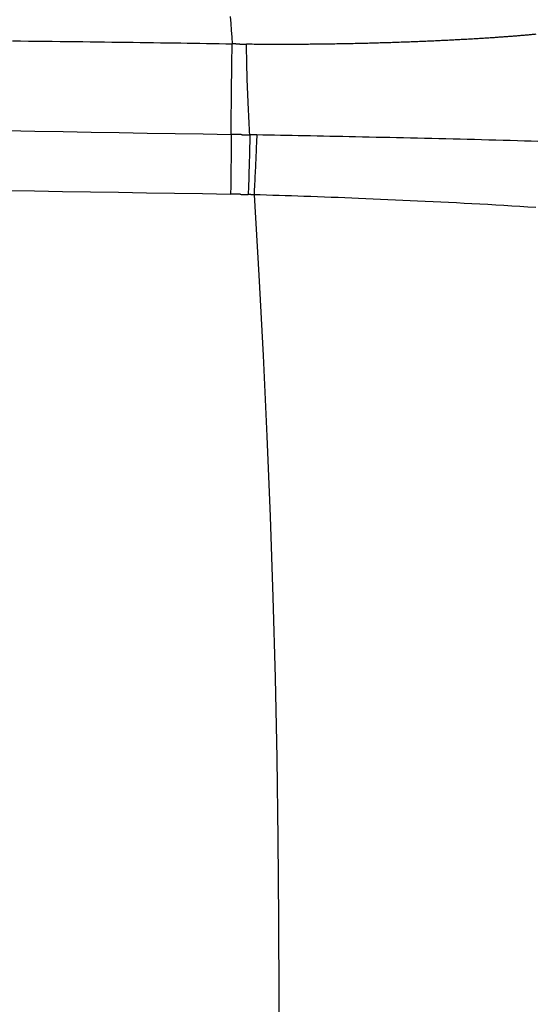
# Model space of a CAD drawing. Units: millimetres. Extents: x -4400 to 1875, y -520 to 11556.
# Drawn here: x 129 to 156, y 193 to 246 of the extents above; entities that cross this region are included whole.
import ezdxf
from ezdxf.enums import TextEntityAlignment as Align

# ---------------------------------------------------------------- set-up
doc = ezdxf.new("R2010")
doc.units = ezdxf.units.MM
doc.header["$LTSCALE"] = 50
doc.layers.get('0').update_dxf_attribs({"linetype": 'CONTINUOUS'})
doc.layers.add('MASSE', color=7, linetype='CONTINUOUS')
doc.styles.add('TXT8', font='txt8')
doc.dimstyles.new('CAD400-DIM21', dxfattribs={"dimscale": 5, "dimtxt": 3.5, "dimasz": 2, "dimexe": 1.79, "dimexo": 12.129, "dimgap": 0.09, "dimtad": 1, "dimdec": 4, "dimdsep": 46, "dimcen": 0, "dimclrd": 3, "dimclre": 3, "dimclrt": 7, "dimadec": 0, "dimazin": 0, "dimtfac": 1, "dimtdec": 4, "dimtmove": 0, "dimatfit": 3, "dimfxl": 1, "dimtolj": 1, "dimtzin": 0, "dimarcsym": 0})

# ---------------------------------------------------------------- blocks, each defined once
blk = doc.blocks.new('B-41')
at = {"color": 9, "linetype": 'CONTINUOUS'}
for p, q in [((139.949576, 246.098544), (139.976191, 245.733646)), ((139.976191, 245.733646), (140.002615, 245.368735)), ((140.002615, 245.368735), (140.028848, 245.00381)), ((154.89663, 245.024341), (154.833533, 245.019605)), ((154.959724, 245.029121), (154.89663, 245.024341)), ((155.022815, 245.033946), (154.959724, 245.029121)), ((155.085902, 245.038817), (155.022815, 245.033946)), ((155.1452, 245.043439), (155.085902, 245.038817)), ((155.204494, 245.048102), (155.1452, 245.043439)), ((155.263786, 245.052809), (155.204494, 245.048102)), ((155.323073, 245.05756), (155.263786, 245.052809)), ((155.382357, 245.062356), (155.323073, 245.05756)), ((155.441638, 245.067199), (155.382357, 245.062356)), ((155.500914, 245.072089), (155.441638, 245.067199)), ((155.560186, 245.077027), (155.500914, 245.072089)), ((155.61557, 245.081686), (155.560186, 245.077027)), ((155.670949, 245.086389), (155.61557, 245.081686)), ((155.726325, 245.091138), (155.670949, 245.086389)), ((155.781697, 245.095934), (155.726325, 245.091138)), ((155.837064, 245.100778), (155.781697, 245.095934)), ((155.892428, 245.10567), (155.837064, 245.100778)), ((155.947786, 245.110614), (155.892428, 245.10567)), ((156.003141, 245.115609), (155.947786, 245.110614)), ((156.054519, 245.120293), (156.003141, 245.115609)), ((156.105894, 245.125024), (156.054519, 245.120293)), ((156.157264, 245.129803), (156.105894, 245.125024)), ((156.208629, 245.134633), (156.157264, 245.129803)), ((156.25999, 245.139514), (156.208629, 245.134633)), ((156.311345, 245.144447), (156.25999, 245.139514)), ((156.362695, 245.149436), (156.311345, 245.144447)), ((128.258393, 244.795013), (128.686027, 244.791034)), ((128.686027, 244.791034), (129.11366, 244.786926)), ((129.11366, 244.786926), (129.541291, 244.782691)), ((129.541291, 244.782691), (129.968922, 244.778328)), ((129.968922, 244.778328), (130.396551, 244.773838)), ((130.396551, 244.773838), (130.824178, 244.769221)), ((130.824178, 244.769221), (131.251805, 244.764477)), ((131.251805, 244.764477), (131.643046, 244.760026)), ((131.643046, 244.760026), (132.034286, 244.755469)), ((132.034286, 244.755469), (132.425525, 244.750806)), ((132.425525, 244.750806), (132.816763, 244.746038)), ((132.816763, 244.746038), (133.207999, 244.741164)), ((133.207999, 244.741164), (133.599234, 244.736185)), ((133.599234, 244.736185), (133.990467, 244.7311)), ((133.990467, 244.7311), (134.3817, 244.72591)), ((134.3817, 244.72591), (134.745374, 244.720991)), ((134.745374, 244.720991), (135.109048, 244.715982)), ((135.109048, 244.715982), (135.47272, 244.710882)), ((135.47272, 244.710882), (135.83639, 244.705691)), ((135.83639, 244.705691), (136.20006, 244.70041)), ((136.20006, 244.70041), (136.563728, 244.695038)), ((136.563728, 244.695038), (136.927395, 244.689576)), ((136.927395, 244.689576), (137.29106, 244.684023)), ((137.29106, 244.684023), (137.636544, 244.678665)), ((137.636544, 244.678665), (137.982026, 244.673224)), ((137.982026, 244.673224), (138.327507, 244.667703)), ((138.327507, 244.667703), (138.672986, 244.662099)), ((138.672986, 244.662099), (139.018464, 244.656415)), ((139.018464, 244.656415), (139.363941, 244.650649)), ((139.363941, 244.650649), (139.709417, 244.644801)), ((139.709417, 244.644801), (140.054891, 244.638872)), ((140.028848, 245.00381), (140.054891, 244.638872)), ((140.051269, 244.41786), (140.054891, 244.638872)), ((140.072014, 244.637969), (140.054891, 244.638872)), ((140.089139, 244.637082), (140.072014, 244.637969)), ((140.106264, 244.636211), (140.089139, 244.637082)), ((140.12339, 244.635356), (140.106264, 244.636211)), ((140.140517, 244.634518), (140.12339, 244.635356)), ((140.157645, 244.633695), (140.140517, 244.634518)), ((140.174774, 244.632889), (140.157645, 244.633695)), ((140.191903, 244.632098), (140.174774, 244.632889)), ((140.209009, 244.631325), (140.191903, 244.632098)), ((140.226116, 244.630568), (140.209009, 244.631325)), ((140.243224, 244.629826), (140.226116, 244.630568)), ((140.260333, 244.629101), (140.243224, 244.629826)), ((140.277442, 244.628392), (140.260333, 244.629101)), ((140.294552, 244.627699), (140.277442, 244.628392)), ((140.311662, 244.627023), (140.294552, 244.627699)), ((140.328773, 244.626362), (140.311662, 244.627023)), ((140.345862, 244.625718), (140.328773, 244.626362)), ((140.362952, 244.62509), (140.345862, 244.625718)), ((140.380042, 244.624478), (140.362952, 244.62509)), ((140.397133, 244.623883), (140.380042, 244.624478)), ((140.414224, 244.623303), (140.397133, 244.623883)), ((140.431316, 244.622739), (140.414224, 244.623303)), ((140.448408, 244.622192), (140.431316, 244.622739)), ((140.465501, 244.62166), (140.448408, 244.622192)), ((140.465501, 244.62166), (140.476669, 244.621321)), ((140.476669, 244.621321), (140.487838, 244.62099)), ((140.487838, 244.62099), (140.499006, 244.620665)), ((140.499006, 244.620665), (140.510175, 244.620347)), ((140.510175, 244.620347), (140.521344, 244.620037)), ((140.521344, 244.620037), (140.532513, 244.619733)), ((140.532513, 244.619733), (140.543682, 244.619436)), ((140.543682, 244.619436), (140.554852, 244.619146)), ((140.554852, 244.619146), (140.565997, 244.618864)), ((140.565997, 244.618864), (140.577142, 244.618589)), ((140.577142, 244.618589), (140.588287, 244.61832)), ((140.588287, 244.61832), (140.599433, 244.618059)), ((140.599433, 244.618059), (140.610578, 244.617804)), ((140.610578, 244.617804), (140.621724, 244.617557)), ((140.621724, 244.617557), (140.63287, 244.617316)), ((140.63287, 244.617316), (140.644016, 244.617082)), ((140.644016, 244.617082), (140.655139, 244.616856)), ((140.655139, 244.616856), (140.666262, 244.616636)), ((140.666262, 244.616636), (140.677384, 244.616424)), ((140.677384, 244.616424), (140.688507, 244.616218)), ((140.688507, 244.616218), (140.69963, 244.616019)), ((140.69963, 244.616019), (140.710754, 244.615827)), ((140.710754, 244.615827), (140.721877, 244.615642)), ((140.721877, 244.615642), (140.733, 244.615464)), ((140.733, 244.615464), (140.744101, 244.615292)), ((140.744101, 244.615292), (140.755202, 244.615128)), ((140.755202, 244.615128), (140.766303, 244.614971)), ((140.766303, 244.614971), (140.777404, 244.61482)), ((140.777404, 244.61482), (140.788505, 244.614676)), ((140.788505, 244.614676), (140.799606, 244.614539)), ((140.799606, 244.614539), (140.810708, 244.614409)), ((140.810708, 244.614409), (140.821809, 244.614286)), ((140.825598, 244.393541), (140.821809, 244.614286)), ((140.926606, 244.613181), (140.821809, 244.614286)), ((141.031404, 244.612144), (140.926606, 244.613181)), ((141.136203, 244.611175), (141.031404, 244.612144)), ((141.241002, 244.610273), (141.136203, 244.611175)), ((141.345802, 244.609436), (141.241002, 244.610273)), ((141.450602, 244.608665), (141.345802, 244.609436)), ((141.555403, 244.60796), (141.450602, 244.608665)), ((141.660204, 244.607318), (141.555403, 244.60796)), ((141.764671, 244.606742), (141.660204, 244.607318)), ((141.869139, 244.606229), (141.764671, 244.606742)), ((141.973606, 244.605779), (141.869139, 244.606229)), ((142.078074, 244.605392), (141.973606, 244.605779)), ((142.182542, 244.605069), (142.078074, 244.605392)), ((142.287011, 244.604808), (142.182542, 244.605069)), ((142.391479, 244.60461), (142.287011, 244.604808)), ((142.495948, 244.604475), (142.391479, 244.60461)), ((142.599775, 244.604402), (142.495948, 244.604475)), ((142.703603, 244.604392), (142.599775, 244.604402)), ((142.80743, 244.604443), (142.703603, 244.604392)), ((142.911258, 244.604556), (142.80743, 244.604443)), ((143.015085, 244.604729), (142.911258, 244.604556)), ((143.118913, 244.604964), (143.015085, 244.604729)), ((143.22274, 244.60526), (143.118913, 244.604964)), ((143.326567, 244.605617), (143.22274, 244.60526)), ((143.429475, 244.60603), (143.326567, 244.605617)), ((143.532383, 244.606502), (143.429475, 244.60603)), ((143.635291, 244.607034), (143.532383, 244.606502)), ((143.738199, 244.607625), (143.635291, 244.607034)), ((143.841106, 244.608275), (143.738199, 244.607625)), ((143.944013, 244.608984), (143.841106, 244.608275)), ((144.046919, 244.609751), (143.944013, 244.608984)), ((144.149825, 244.610577), (144.046919, 244.609751)), ((144.251587, 244.611451), (144.149825, 244.610577)), ((144.353347, 244.612382), (144.251587, 244.611451)), ((144.455107, 244.613371), (144.353347, 244.612382)), ((144.556867, 244.614416), (144.455107, 244.613371)), ((144.658626, 244.615517), (144.556867, 244.614416)), ((144.760384, 244.616675), (144.658626, 244.615517)), ((144.862142, 244.61789), (144.760384, 244.616675)), ((144.963899, 244.619161), (144.862142, 244.61789)), ((145.064372, 244.620471), (144.963899, 244.619161)), ((145.164843, 244.621836), (145.064372, 244.620471)), ((145.265314, 244.623256), (145.164843, 244.621836)), ((145.365784, 244.62473), (145.265314, 244.623256)), ((145.466254, 244.626259), (145.365784, 244.62473)), ((145.566722, 244.627843), (145.466254, 244.626259)), ((145.66719, 244.629482), (145.566722, 244.627843)), ((145.767657, 244.631175), (145.66719, 244.629482)), ((145.866626, 244.632896), (145.767657, 244.631175)), ((145.965594, 244.63467), (145.866626, 244.632896)), ((146.06456, 244.636497), (145.965594, 244.63467)), ((146.163526, 244.638377), (146.06456, 244.636497)), ((146.262491, 244.640309), (146.163526, 244.638377)), ((146.361455, 244.642294), (146.262491, 244.640309)), ((146.460418, 244.644331), (146.361455, 244.642294)), ((146.55938, 244.646421), (146.460418, 244.644331)), ((146.656652, 244.648525), (146.55938, 244.646421)), ((146.753922, 244.65068), (146.656652, 244.648525)), ((146.851192, 244.652886), (146.753922, 244.65068)), ((146.94846, 244.655142), (146.851192, 244.652886)), ((147.045727, 244.657448), (146.94846, 244.655142)), ((147.142993, 244.659804), (147.045727, 244.657448)), ((147.240258, 244.662211), (147.142993, 244.659804)), ((147.337522, 244.664668), (147.240258, 244.662211)), ((147.432919, 244.667127), (147.337522, 244.664668)), ((147.528315, 244.669635), (147.432919, 244.667127)), ((147.623709, 244.67219), (147.528315, 244.669635)), ((147.719102, 244.674795), (147.623709, 244.67219)), ((147.814494, 244.677448), (147.719102, 244.674795)), ((147.909885, 244.680149), (147.814494, 244.677448)), ((148.005274, 244.6829), (147.909885, 244.680149)), ((148.100662, 244.685699), (148.005274, 244.6829)), ((148.193988, 244.688485), (148.100662, 244.685699)), ((148.287313, 244.691318), (148.193988, 244.688485)), ((148.380636, 244.694198), (148.287313, 244.691318)), ((148.473958, 244.697125), (148.380636, 244.694198)), ((148.567278, 244.700098), (148.473958, 244.697125)), ((148.660597, 244.703119), (148.567278, 244.700098)), ((148.753915, 244.706186), (148.660597, 244.703119)), ((148.847231, 244.7093), (148.753915, 244.706186)), ((148.938232, 244.712382), (148.847231, 244.7093)), ((149.029231, 244.715508), (148.938232, 244.712382)), ((149.120229, 244.71868), (149.029231, 244.715508)), ((149.211226, 244.721896), (149.120229, 244.71868)), ((149.302221, 244.725158), (149.211226, 244.721896)), ((149.393214, 244.728464), (149.302221, 244.725158)), ((149.484206, 244.731816), (149.393214, 244.728464)), ((149.575195, 244.735214), (149.484206, 244.731816)), ((149.663711, 244.738563), (149.575195, 244.735214)), ((149.752225, 244.741956), (149.663711, 244.738563)), ((149.840737, 244.745392), (149.752225, 244.741956)), ((149.929247, 244.748872), (149.840737, 244.745392)), ((150.017756, 244.752396), (149.929247, 244.748872)), ((150.106263, 244.755963), (150.017756, 244.752396)), ((150.194768, 244.759574), (150.106263, 244.755963)), ((150.283271, 244.76323), (150.194768, 244.759574)), ((150.369185, 244.766821), (150.283271, 244.76323)), ((150.455097, 244.770454), (150.369185, 244.766821)), ((150.541007, 244.774129), (150.455097, 244.770454)), ((150.626915, 244.777846), (150.541007, 244.774129)), ((150.712821, 244.781606), (150.626915, 244.777846)), ((150.798726, 244.785408), (150.712821, 244.781606)), ((150.884629, 244.789253), (150.798726, 244.785408)), ((150.970529, 244.793141), (150.884629, 244.789253)), ((151.053683, 244.796946), (150.970529, 244.793141)), ((151.136835, 244.800791), (151.053683, 244.796946)), ((151.219984, 244.804678), (151.136835, 244.800791)), ((151.303132, 244.808606), (151.219984, 244.804678)), ((151.386278, 244.812575), (151.303132, 244.808606)), ((151.469422, 244.816587), (151.386278, 244.812575)), ((151.552564, 244.82064), (151.469422, 244.816587)), ((151.635704, 244.824737), (151.552564, 244.82064)), ((151.715929, 244.82873), (151.635704, 244.824737)), ((151.796153, 244.832764), (151.715929, 244.82873)), ((151.876375, 244.836839), (151.796153, 244.832764)), ((151.956594, 244.840954), (151.876375, 244.836839)), ((152.036812, 244.845111), (151.956594, 244.840954)), ((152.117027, 244.849309), (152.036812, 244.845111)), ((152.19724, 244.853548), (152.117027, 244.849309)), ((152.277451, 244.85783), (152.19724, 244.853548)), ((152.354552, 244.861985), (152.277451, 244.85783)), ((152.43165, 244.86618), (152.354552, 244.861985)), ((152.508747, 244.870414), (152.43165, 244.86618)), ((152.585841, 244.874689), (152.508747, 244.870414)), ((152.662933, 244.879004), (152.585841, 244.874689)), ((152.740023, 244.883361), (152.662933, 244.879004)), ((152.81711, 244.887759), (152.740023, 244.883361)), ((152.894195, 244.892198), (152.81711, 244.887759)), ((152.967973, 244.896488), (152.894195, 244.892198)), ((153.04175, 244.900816), (152.967973, 244.896488)), ((153.115523, 244.905184), (153.04175, 244.900816)), ((153.189295, 244.909592), (153.115523, 244.905184)), ((153.263064, 244.914041), (153.189295, 244.909592)), ((153.33683, 244.918531), (153.263064, 244.914041)), ((153.410594, 244.923063), (153.33683, 244.918531)), ((153.484356, 244.927638), (153.410594, 244.923063)), ((153.554687, 244.932039), (153.484356, 244.927638)), ((153.625016, 244.93648), (153.554687, 244.932039)), ((153.695343, 244.940961), (153.625016, 244.93648)), ((153.765667, 244.945482), (153.695343, 244.940961)), ((153.835988, 244.950045), (153.765667, 244.945482)), ((153.906307, 244.954649), (153.835988, 244.950045)), ((153.976622, 244.959295), (153.906307, 244.954649)), ((154.046935, 244.963984), (153.976622, 244.959295)), ((154.113717, 244.968477), (154.046935, 244.963984)), ((154.180497, 244.973011), (154.113717, 244.968477)), ((154.247273, 244.977585), (154.180497, 244.973011)), ((154.314047, 244.9822), (154.247273, 244.977585)), ((154.380818, 244.986857), (154.314047, 244.9822)), ((154.447586, 244.991556), (154.380818, 244.986857)), ((154.514351, 244.996299), (154.447586, 244.991556)), ((154.581112, 245.001087), (154.514351, 244.996299)), ((154.644222, 245.005654), (154.581112, 245.001087)), ((154.707329, 245.010262), (154.644222, 245.005654)), ((154.770432, 245.014912), (154.707329, 245.010262)), ((154.833533, 245.019605), (154.770432, 245.014912)), ((140.041008, 243.754816), (140.044326, 243.975832)), ((140.044326, 243.975832), (140.047746, 244.196847)), ((140.047746, 244.196847), (140.051269, 244.41786)), ((140.829748, 244.172802), (140.825598, 244.393541)), ((140.834266, 243.95207), (140.829748, 244.172802)), ((140.03469, 243.312778), (140.037796, 243.533798)), ((140.037796, 243.533798), (140.041008, 243.754816)), ((140.839156, 243.731345), (140.834266, 243.95207)), ((140.844425, 243.510628), (140.839156, 243.731345)), ((140.850078, 243.289922), (140.844425, 243.510628)), ((140.028803, 242.870734), (140.031692, 243.091757)), ((140.031692, 243.091757), (140.03469, 243.312778)), ((140.856123, 243.069225), (140.850078, 243.289922)), ((140.862565, 242.84854), (140.856123, 243.069225)), ((140.021333, 242.25241), (140.02372, 242.458519)), ((140.02372, 242.458519), (140.026211, 242.664627)), ((140.026211, 242.664627), (140.028803, 242.870734)), ((140.868936, 242.642771), (140.862565, 242.84854)), ((140.875671, 242.437013), (140.868936, 242.642771)), ((140.882785, 242.231268), (140.875671, 242.437013)), ((140.016888, 241.840187), (140.019054, 242.046299)), ((140.019054, 242.046299), (140.021333, 242.25241)), ((140.89029, 242.025537), (140.882785, 242.231268)), ((140.898201, 241.819821), (140.89029, 242.025537)), ((140.011101, 241.221844), (140.012908, 241.427959)), ((140.012908, 241.427959), (140.014838, 241.634074)), ((140.014838, 241.634074), (140.016888, 241.840187)), ((140.906531, 241.614121), (140.898201, 241.819821)), ((140.915295, 241.408439), (140.906531, 241.614121)), ((140.924505, 241.202774), (140.915295, 241.408439)), ((140.006993, 240.679651), (140.008251, 240.860383)), ((140.008251, 240.860383), (140.009623, 241.041114)), ((140.009623, 241.041114), (140.011101, 241.221844)), ((140.932969, 241.022338), (140.924505, 241.202774)), ((140.941816, 240.841919), (140.932969, 241.022338)), ((140.951074, 240.661521), (140.941816, 240.841919)), ((140.003978, 240.137452), (140.004848, 240.318186)), ((140.004848, 240.318186), (140.005856, 240.498919)), ((140.005856, 240.498919), (140.006993, 240.679651)), ((140.960771, 240.481146), (140.951074, 240.661521)), ((140.970935, 240.300799), (140.960771, 240.481146)), ((140.981595, 240.120481), (140.970935, 240.300799)), ((127.962974, 239.98369), (129.467941, 239.957973)), ((129.467941, 239.957973), (130.972908, 239.932182)), ((130.972908, 239.932182), (132.477873, 239.906319)), ((132.477873, 239.906319), (133.982837, 239.880386)), ((133.982837, 239.880386), (135.4878, 239.854384)), ((135.4878, 239.854384), (136.992761, 239.828315)), ((136.992761, 239.828315), (138.497722, 239.802181)), ((138.497722, 239.802181), (140.002681, 239.775983)), ((140.002681, 239.775983), (140.002444, 239.657269)), ((140.002681, 239.775983), (140.003253, 239.956718)), ((140.03621, 239.7754), (140.002681, 239.775983)), ((140.003253, 239.956718), (140.003978, 240.137452)), ((140.069738, 239.774819), (140.03621, 239.7754)), ((140.103267, 239.774242), (140.069738, 239.774819)), ((140.136796, 239.773669), (140.103267, 239.774242)), ((140.170325, 239.773098), (140.136796, 239.773669)), ((140.203853, 239.772531), (140.170325, 239.773098)), ((140.237382, 239.771967), (140.203853, 239.772531)), ((140.270911, 239.771406), (140.237382, 239.771967)), ((140.304439, 239.770849), (140.270911, 239.771406)), ((140.337967, 239.770294), (140.304439, 239.770849)), ((140.371495, 239.769743), (140.337967, 239.770294)), ((140.405023, 239.769196), (140.371495, 239.769743)), ((140.438551, 239.768651), (140.405023, 239.769196)), ((140.472079, 239.76811), (140.438551, 239.768651)), ((140.505607, 239.767572), (140.472079, 239.76811)), ((140.539135, 239.767037), (140.505607, 239.767572)), ((140.539135, 239.767037), (140.568189, 239.766576)), ((140.568189, 239.766576), (140.597243, 239.766118)), ((140.597243, 239.766118), (140.626298, 239.765662)), ((140.626298, 239.765662), (140.655352, 239.765208)), ((140.655352, 239.765208), (140.684406, 239.764757)), ((140.684406, 239.764757), (140.71346, 239.764308)), ((140.71346, 239.764308), (140.742515, 239.763862)), ((140.742515, 239.763862), (140.771569, 239.763418)), ((140.771569, 239.763418), (140.800687, 239.762975)), ((140.800687, 239.762975), (140.829805, 239.762535)), ((140.829805, 239.762535), (140.858922, 239.762097)), ((140.858922, 239.762097), (140.88804, 239.761661)), ((140.88804, 239.761661), (140.917158, 239.761228)), ((140.917158, 239.761228), (140.946276, 239.760797)), ((140.946276, 239.760797), (140.975394, 239.760369)), ((140.975394, 239.760369), (141.004512, 239.759943)), ((140.992778, 239.940197), (140.981595, 240.120481)), ((141.004512, 239.759948), (140.992778, 239.940197)), ((141.004512, 239.759942), (141.00224, 239.641028)), ((141.027611, 239.759665), (141.004512, 239.759942)), ((141.050711, 239.759375), (141.027611, 239.759665)), ((141.073811, 239.759072), (141.050711, 239.759375)), ((141.09691, 239.758756), (141.073811, 239.759072)), ((141.120009, 239.758427), (141.09691, 239.758756)), ((141.143108, 239.758086), (141.120009, 239.758427)), ((141.166207, 239.757733), (141.143108, 239.758086)), ((141.189306, 239.757367), (141.166207, 239.757733)), ((141.212518, 239.756988), (141.189306, 239.757367)), ((141.235729, 239.756596), (141.212518, 239.756988)), ((141.258941, 239.756193), (141.235729, 239.756596)), ((141.282152, 239.755776), (141.258941, 239.756193)), ((141.305363, 239.755347), (141.282152, 239.755776)), ((141.328573, 239.754904), (141.305363, 239.755347)), ((141.351784, 239.754449), (141.328573, 239.754904)), ((141.374994, 239.75398), (141.351784, 239.754449)), ((141.374992, 239.753957), (141.370499, 239.634877)), ((141.693331, 239.747422), (141.374992, 239.753957)), ((142.011671, 239.740907), (141.693331, 239.747422)), ((140.001102, 239.301127), (140.000465, 239.182414)), ((140.001649, 239.419841), (140.001102, 239.301127)), ((140.002098, 239.538554), (140.001649, 239.419841)), ((140.002444, 239.657269), (140.002098, 239.538554)), ((140.994818, 239.284296), (140.99216, 239.165389)), ((140.997388, 239.403205), (140.994818, 239.284296)), ((140.999864, 239.522115), (140.997388, 239.403205)), ((141.00224, 239.641028), (140.999864, 239.522115)), ((141.356435, 239.277659), (141.35157, 239.158593)), ((141.361215, 239.396728), (141.356435, 239.277659)), ((141.365905, 239.515801), (141.361215, 239.396728)), ((141.370499, 239.634877), (141.365905, 239.515801)), ((142.330011, 239.734406), (142.011671, 239.740907)), ((142.648351, 239.727917), (142.330011, 239.734406)), ((142.966691, 239.721434), (142.648351, 239.727917)), ((143.285032, 239.714954), (142.966691, 239.721434)), ((143.603372, 239.708472), (143.285032, 239.714954)), ((143.921712, 239.701984), (143.603372, 239.708472)), ((144.266177, 239.694952), (143.921712, 239.701984)), ((144.610641, 239.687906), (144.266177, 239.694952)), ((144.955105, 239.680842), (144.610641, 239.687906)), ((145.299569, 239.673759), (144.955105, 239.680842)), ((145.644032, 239.666652), (145.299569, 239.673759)), ((145.988495, 239.65952), (145.644032, 239.666652)), ((146.332957, 239.65236), (145.988495, 239.65952)), ((146.677419, 239.645169), (146.332957, 239.65236)), ((147.045609, 239.637445), (146.677419, 239.645169)), ((147.413798, 239.629676), (147.045609, 239.637445)), ((147.781986, 239.621856), (147.413798, 239.629676)), ((148.150173, 239.613979), (147.781986, 239.621856)), ((148.518359, 239.606038), (148.150173, 239.613979)), ((148.886543, 239.598028), (148.518359, 239.606038)), ((149.254725, 239.589941), (148.886543, 239.598028)), ((149.622906, 239.581773), (149.254725, 239.589941)), ((150.005087, 239.573199), (149.622906, 239.581773)), ((150.387266, 239.56452), (150.005087, 239.573199)), ((150.769442, 239.555726), (150.387266, 239.56452)), ((151.151614, 239.546805), (150.769442, 239.555726)), ((151.533784, 239.53775), (151.151614, 239.546805)), ((151.91595, 239.528548), (151.533784, 239.53775)), ((152.298111, 239.519191), (151.91595, 239.528548)), ((152.680269, 239.509668), (152.298111, 239.519191)), ((153.064105, 239.499926), (152.680269, 239.509668)), ((153.447936, 239.48999), (153.064105, 239.499926)), ((153.831761, 239.479845), (153.447936, 239.48999)), ((154.215581, 239.469475), (153.831761, 239.479845)), ((154.599395, 239.458864), (154.215581, 239.469475)), ((154.983203, 239.447998), (154.599395, 239.458864)), ((155.367004, 239.436858), (154.983203, 239.447998)), ((155.750799, 239.425431), (155.367004, 239.436858)), ((156.11013, 239.414452), (155.750799, 239.425431)), ((156.469452, 239.403167), (156.11013, 239.414452)), ((139.996972, 238.690536), (139.995796, 238.554796)), ((139.99806, 238.826277), (139.996972, 238.690536)), ((139.998938, 238.944989), (139.99806, 238.826277)), ((139.999741, 239.063701), (139.998938, 238.944989)), ((140.000465, 239.182414), (139.999741, 239.063701)), ((140.98371, 238.80868), (140.980319, 238.672571)), ((140.9866, 238.927582), (140.98371, 238.80868)), ((140.989419, 239.046485), (140.9866, 238.927582)), ((140.99216, 239.165389), (140.989419, 239.046485)), ((141.336518, 238.801414), (141.330608, 238.664966)), ((141.341606, 238.920471), (141.336518, 238.801414)), ((141.346625, 239.03953), (141.341606, 238.920471)), ((141.35157, 239.158593), (141.346625, 239.03953)), ((139.993195, 238.283319), (139.991774, 238.147581)), ((139.994536, 238.419057), (139.993195, 238.283319)), ((139.995796, 238.554796), (139.994536, 238.419057)), ((140.969653, 238.264255), (140.965941, 238.128155)), ((140.973288, 238.400358), (140.969653, 238.264255)), ((140.976844, 238.536464), (140.973288, 238.400358)), ((140.980319, 238.672571), (140.976844, 238.536464)), ((141.312404, 238.255644), (141.306186, 238.11921)), ((141.318549, 238.392082), (141.312404, 238.255644)), ((141.324618, 238.528522), (141.318549, 238.392082)), ((141.330608, 238.664966), (141.324618, 238.528522)), ((139.987065, 237.740373), (139.985232, 237.59513)), ((139.988706, 237.876108), (139.987065, 237.740373)), ((139.990277, 238.011844), (139.988706, 237.876108)), ((139.991774, 238.147581), (139.990277, 238.011844)), ((140.954376, 237.719864), (140.9501, 237.574158)), ((140.9583, 237.855959), (140.954376, 237.719864)), ((140.962156, 237.992056), (140.9583, 237.855959)), ((140.965941, 238.128155), (140.962156, 237.992056)), ((141.287119, 237.709928), (141.280169, 237.563787)), ((141.293542, 237.846352), (141.287119, 237.709928)), ((141.299898, 237.98278), (141.293542, 237.846352)), ((141.306186, 238.11921), (141.299898, 237.98278)), ((139.979276, 237.159405), (139.977141, 237.014166)), ((139.981337, 237.304646), (139.979276, 237.159405)), ((139.983323, 237.449887), (139.981337, 237.304646)), ((139.985232, 237.59513), (139.983323, 237.449887)), ((140.936832, 237.137054), (140.932266, 236.991357)), ((140.941328, 237.282753), (140.936832, 237.137054)), ((140.945751, 237.428454), (140.941328, 237.282753)), ((140.9501, 237.574158), (140.945751, 237.428454)), ((141.258895, 237.125386), (141.251665, 236.979259)), ((141.266056, 237.271516), (141.258895, 237.125386)), ((141.273148, 237.41765), (141.266056, 237.271516)), ((141.280169, 237.563787), (141.273148, 237.41765)), ((127.937296, 236.772965), (129.441445, 236.750049)), ((129.441445, 236.750049), (130.945588, 236.726729)), ((130.945588, 236.726729), (132.449725, 236.703005)), ((132.449725, 236.703005), (133.953855, 236.678882)), ((133.953855, 236.678882), (135.457979, 236.654363)), ((135.457979, 236.654363), (136.962096, 236.62945)), ((136.962096, 236.62945), (138.466206, 236.604146)), ((138.466206, 236.604146), (139.97031, 236.578455)), ((139.972654, 236.723691), (139.970304, 236.578455)), ((140.002043, 236.5779), (139.97031, 236.578455)), ((139.974934, 236.868928), (139.972654, 236.723691)), ((139.977141, 237.014166), (139.974934, 236.868928)), ((140.033775, 236.577328), (140.002043, 236.5779)), ((140.065507, 236.576737), (140.033775, 236.577328)), ((140.097239, 236.57613), (140.065507, 236.576737)), ((140.12897, 236.575504), (140.097239, 236.57613)), ((140.160701, 236.574861), (140.12897, 236.575504)), ((140.192432, 236.5742), (140.160701, 236.574861)), ((140.922922, 236.699969), (140.918147, 236.554279)), ((140.927629, 236.845662), (140.922922, 236.699969)), ((140.932266, 236.991357), (140.927629, 236.845662)), ((141.237004, 236.687015), (141.229575, 236.540898)), ((141.244368, 236.833135), (141.237004, 236.687015)), ((141.251665, 236.979259), (141.244368, 236.833135)), ((140.224162, 236.573522), (140.192432, 236.5742)), ((140.255888, 236.572826), (140.224162, 236.573522)), ((140.287614, 236.572113), (140.255888, 236.572826)), ((140.31934, 236.571382), (140.287614, 236.572113)), ((140.351065, 236.570633), (140.31934, 236.571382)), ((140.38279, 236.569866), (140.351065, 236.570633)), ((140.414514, 236.569082), (140.38279, 236.569866)), ((140.446238, 236.56828), (140.414514, 236.569082)), ((140.477961, 236.567461), (140.446238, 236.56828)), ((140.477961, 236.567461), (140.505461, 236.566736)), ((140.505461, 236.566736), (140.532961, 236.565999)), ((140.532961, 236.565999), (140.56046, 236.565248)), ((140.56046, 236.565248), (140.587959, 236.564484)), ((140.587959, 236.564484), (140.615457, 236.563707)), ((140.615457, 236.563707), (140.642955, 236.562916)), ((140.642955, 236.562916), (140.670453, 236.562113)), ((140.670453, 236.562113), (140.69795, 236.561296)), ((140.69795, 236.561296), (140.725471, 236.560465)), ((140.725471, 236.560465), (140.752991, 236.559622)), ((140.752991, 236.559622), (140.780511, 236.558764)), ((140.780511, 236.558764), (140.80803, 236.557894)), ((140.80803, 236.557894), (140.835549, 236.557011)), ((140.835549, 236.557011), (140.863068, 236.556114)), ((140.863068, 236.556114), (140.890586, 236.555204)), ((140.890586, 236.555204), (140.918103, 236.554281)), ((140.937524, 236.553612), (140.918103, 236.554281)), ((140.956945, 236.552921), (140.937524, 236.553612)), ((140.976364, 236.552207), (140.956945, 236.552921)), ((140.995783, 236.551472), (140.976364, 236.552207)), ((141.015201, 236.550714), (140.995783, 236.551472)), ((141.034618, 236.549934), (141.015201, 236.550714)), ((141.054034, 236.549133), (141.034618, 236.549934)), ((141.073449, 236.548311), (141.054034, 236.549133)), ((141.092969, 236.547462), (141.073449, 236.548311)), ((141.112487, 236.546591), (141.092969, 236.547462)), ((141.132004, 236.545699), (141.112487, 236.546591)), ((141.151521, 236.544785), (141.132004, 236.545699)), ((141.171036, 236.543849), (141.151521, 236.544785)), ((141.19055, 236.54289), (141.171036, 236.543849)), ((141.210063, 236.54191), (141.19055, 236.54289)), ((141.229575, 236.540907), (141.210063, 236.54191)), ((141.229575, 236.540907), (141.488939, 232.228506)), ((141.564749, 236.531009), (141.229575, 236.540898)), ((141.899918, 236.5209), (141.564749, 236.531009)), ((142.235079, 236.51057), (141.899918, 236.5209)), ((142.570234, 236.500016), (142.235079, 236.51057)), ((142.905381, 236.489239), (142.570234, 236.500016)), ((143.240522, 236.478237), (142.905381, 236.489239)), ((143.575654, 236.467008), (143.240522, 236.478237)), ((143.910779, 236.455552), (143.575654, 236.467008)), ((144.276606, 236.442786), (143.910779, 236.455552)), ((144.642424, 236.429747), (144.276606, 236.442786)), ((145.008231, 236.416436), (144.642424, 236.429747)), ((145.374029, 236.402854), (145.008231, 236.416436)), ((145.739816, 236.388999), (145.374029, 236.402854)), ((146.105593, 236.374872), (145.739816, 236.388999)), ((146.471359, 236.360474), (146.105593, 236.374872)), ((146.837114, 236.345803), (146.471359, 236.360474)), ((147.232965, 236.329619), (146.837114, 236.345803)), ((147.628803, 236.313113), (147.232965, 236.329619)), ((148.024627, 236.296283), (147.628803, 236.313113)), ((148.420436, 236.279126), (148.024627, 236.296283)), ((148.816232, 236.261639), (148.420436, 236.279126)), ((149.212013, 236.243818), (148.816232, 236.261639)), ((149.607779, 236.225662), (149.212013, 236.243818)), ((150.003529, 236.207167), (149.607779, 236.225662)), ((150.421512, 236.187259), (150.003529, 236.207167)), ((150.839476, 236.166962), (150.421512, 236.187259)), ((151.25742, 236.146268), (150.839476, 236.166962)), ((151.675344, 236.125167), (151.25742, 236.146268)), ((152.093247, 236.103653), (151.675344, 236.125167)), ((152.511128, 236.081716), (152.093247, 236.103653)), ((152.928985, 236.059349), (152.511128, 236.081716)), ((153.346818, 236.036543), (152.928985, 236.059349)), ((153.776557, 236.012619), (153.346818, 236.036543)), ((154.206268, 235.988204), (153.776557, 236.012619)), ((154.63595, 235.963279), (154.206268, 235.988204)), ((155.065602, 235.937827), (154.63595, 235.963279)), ((155.495222, 235.911828), (155.065602, 235.937827)), ((155.924809, 235.885264), (155.495222, 235.911828)), ((156.354362, 235.858118), (155.924809, 235.885264)), ((141.488939, 232.228506), (141.720083, 227.914315)), ((141.720083, 227.914315), (141.923007, 223.598557)), ((141.923007, 223.598557), (142.097711, 219.281453)), ((142.097711, 219.281453), (142.244195, 214.963225)), ((142.244195, 214.963225), (142.362461, 210.644095)), ((142.362461, 210.644095), (142.452508, 206.324284)), ((142.452508, 206.324284), (142.514336, 202.004014)), ((142.514336, 202.004014), (142.547948, 197.683037)), ((142.547948, 197.683037), (142.553333, 193.361989)), ((142.553333, 193.361989), (142.530492, 189.041035))]:
    blk.add_line(p, q, dxfattribs=at)
blk = doc.blocks.new('*D32')
at = {"layer": 'MASSE', "color": 3, "linetype": 'BYBLOCK'}
for p, q in [((-19.999787, 314.538145), (-19.999787, 408.091683)), ((184.000213, 408.091683), (184.000213, 193.245712)), ((-19.999787, 399.141683), (-9.999787, 401.366683)), ((-9.999787, 401.366683), (-9.999787, 396.916683)), ((174.000213, 401.366683), (184.000213, 399.141683)), ((174.000213, 396.916683), (174.000213, 401.366683)), ((-19.999787, 399.141683), (184.000213, 399.141683)), ((-9.999787, 396.916683), (-19.999787, 399.141683)), ((184.000213, 399.141683), (174.000213, 396.916683))]:
    blk.add_line(p, q, dxfattribs=at)
at = {"layer": 'MASSE', "color": 9, "linetype": 'BYBLOCK'}
for p in [(-19.999812, 314.48812), (184.000188, 314.48812)]:
    blk.add_point(p, dxfattribs=at)
at = {"layer": 'MASSE', "color": 7, "style": 'TXT8', "width": 0.96}
blk.add_text('204', height=17.5, dxfattribs=at).set_placement((82.000188, 406.841658), align=Align.CENTER)

msp = doc.modelspace()

# ---------------------------------------------------------------- block references
msp.add_blockref('B-41', (0, 0))

# ---------------------------------------------------------------- dimensions: what is measured, and where the dimension line sits
at = {"layer": 'MASSE', "color": 3}
dim = msp.add_linear_dim(base=(-19.999787, 399.141683), p1=(-19.999812, 314.48812), p2=(184.000188, 314.48812), dimstyle='CAD400-DIM21', dxfattribs=at)
dim.commit()
dim.dimension.update_dxf_attribs({"geometry": '*D32', "text_midpoint": (82.000188, 415.591658), "dimtype": 128})

doc.saveas('drawing.dxf')
